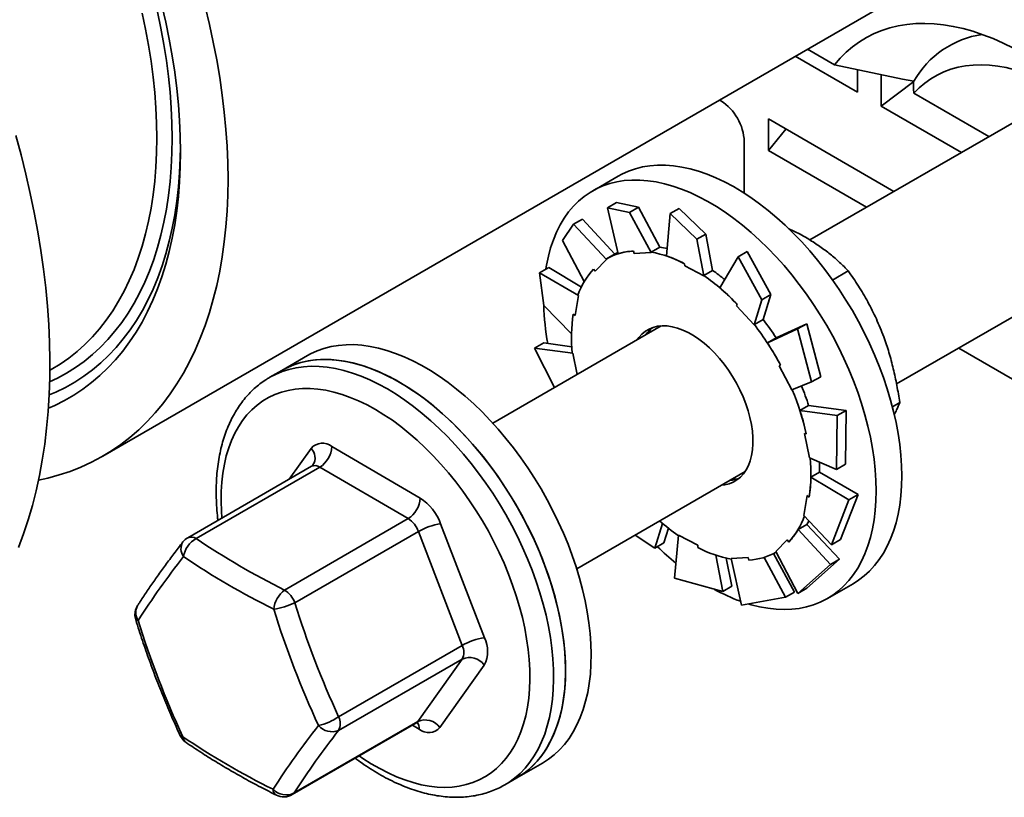
# Model space of a CAD drawing. Units: inches. Extents: x 0.2 to 8.4, y 0.1 to 10.9.
# Drawn here: x 6.6 to 7, y 7.5 to 7.9 of the extents above; entities that cross this region are included whole.
import ezdxf

# ---------------------------------------------------------------- set-up
doc = ezdxf.new("R2010")
doc.units = ezdxf.units.IN
doc.header["$MEASUREMENT"] = 0

msp = doc.modelspace()

# ---------------------------------------------------------------- linework, layer by layer
at = {"color": 7, "linetype": 'Continuous', "lineweight": 35}
for p, q in [((7.333409462755084, 8.010081000722707), (6.953294876344748, 7.790645520803541)), ((6.624364015456099, 7.690132333328423), (7.132596983985323, 7.983528980937101)), ((6.993609908118535, 7.72371033998139), (7.372468800528454, 7.942420923183974)), ((6.952160851034876, 7.879365430739536), (6.964693847501533, 7.872130285883725)), ((6.975410615809249, 7.859296855771222), (6.946403959950235, 7.876042041767325)), ((6.996406531450262, 7.865437839309509), (6.964693847501533, 7.872130285883725)), ((6.975410615809249, 7.859296855771222), (6.975410615809249, 7.869868697114702)), ((6.986459158321547, 7.852918667942417), (6.986459158321547, 7.867650870029944)), ((6.986459158321547, 7.852918667942417), (7.001650872677489, 7.864271117202319)), ((6.996406531450262, 7.865437839309509), (7.001650872677489, 7.864475514058944)), ((7.001317393776001, 7.86434532520745), (7.001598753027994, 7.864373995234431)), ((7.001317393776001, 7.86434532520745), (7.00155302437146, 7.86426316890362)), ((7.00155302437146, 7.86426316890362), (7.001598753027994, 7.864373995234431)), ((7.001650872677489, 7.864475514058944), (7.001598753027994, 7.864373995234431)), ((6.911881488261359, 7.855318800850948), (6.911193931497295, 7.855715718922203)), ((7.001699181065462, 7.85885299216798), (7.03657282679861, 7.838720865010608)), ((7.023812995453987, 7.831354756766615), (6.986459158321547, 7.852918667942417)), ((6.933978573285956, 7.846913470510382), (6.992371468502767, 7.813203969628618)), ((6.933978573285956, 7.846913470510382), (6.933978573285956, 7.832181268422854)), ((6.933978573285956, 7.832181268422854), (6.942067470292119, 7.842243798686313)), ((6.922778883141949, 7.812437687711131), (6.922778883141949, 7.836443974272764)), ((6.979611637158144, 7.805837861384624), (6.933978573285956, 7.832181268422854)), ((6.864047809764116, 7.820311952442585), (6.852115294402859, 7.813423457950259)), ((6.863384261354952, 7.808066586520932), (6.859151012808282, 7.805622784152736)), ((6.859151012808282, 7.805622784152736), (6.869395243022836, 7.803498076146157)), ((6.859151012808282, 7.805622784152736), (6.864150402701837, 7.784246584530827)), ((6.873628491569503, 7.805941878514354), (6.863384261354952, 7.808066586520932)), ((6.869395243022836, 7.803498076146157), (6.873628491569503, 7.805941878514354)), ((6.873628491569503, 7.805941878514354), (6.883446145689967, 7.787347203624219)), ((6.892532841333519, 7.805359049842412), (6.888299592786851, 7.802915247474216)), ((6.904876091422945, 7.793408564842725), (6.892532841333519, 7.805359049842412)), ((6.843310709892826, 7.797939968101187), (6.847543958439494, 7.800383770469383)), ((6.847543958439494, 7.800383770469383), (6.862529475768979, 7.78407369368206)), ((6.869395243022836, 7.803498076146157), (6.879506493915283, 7.784761089206451)), ((6.888299592786851, 7.802915247474216), (6.886663057830615, 7.783213614156042)), ((6.888299592786851, 7.802915247474216), (6.900642842876277, 7.79096476247453)), ((6.838194285750884, 7.790395138086764), (6.843310709892826, 7.797939968101187)), ((6.843310709892826, 7.797939968101187), (6.85865697479255, 7.7815161328437)), ((6.900642842876277, 7.79096476247453), (6.904876091422945, 7.793408564842725)), ((6.900642842876277, 7.79096476247453), (6.904032895183236, 7.773923845356246)), ((6.904876091422945, 7.793408564842725), (6.908057820693618, 7.776488426316845)), ((6.838194285750884, 7.790395138086764), (6.848352516275161, 7.771321184579712)), ((6.879411290158066, 7.785017931105613), (6.883446145689967, 7.787347203624219)), ((6.853406456469691, 7.776113359695275), (6.85865697479255, 7.7815161328437)), ((6.85865697479255, 7.7815161328437), (6.858495346191654, 7.781743612846043)), ((6.862764892467109, 7.784209605250654), (6.858699028304044, 7.781862431830308)), ((6.871184669198108, 7.785492852666182), (6.871607045126437, 7.784353425481065)), ((6.871607045126437, 7.784353425481065), (6.879506493915283, 7.784761089206451)), ((6.879506493915283, 7.784761089206451), (6.879411290158066, 7.785017931105613)), ((6.919866742288358, 7.782808846181698), (6.91144126162855, 7.768408454252267)), ((6.924099990835027, 7.785252648549894), (6.919866742288358, 7.782808846181698)), ((6.919866742288358, 7.782808846181698), (6.930864591133365, 7.76282232776112)), ((6.935097839680034, 7.765266130129316), (6.924099990835027, 7.785252648549894)), ((6.827555654786118, 7.775391244062841), (6.831788903332787, 7.777835046431036)), ((6.831788903332787, 7.777835046431036), (6.847001099978543, 7.768774226030589)), ((6.852689368910567, 7.777122597320401), (6.853406456469691, 7.776113359695275)), ((6.895005079641165, 7.779635960748625), (6.895049129527743, 7.778591990047914)), ((6.895049129527743, 7.778591990047914), (6.904032895183236, 7.773923845356246)), ((6.827555654786118, 7.775391244062841), (6.845613852638223, 7.764831625561976)), ((6.829580108755284, 7.760248383205024), (6.827555654786118, 7.775391244062841)), ((6.904022965161717, 7.774159153798237), (6.908057820693618, 7.776488426316845)), ((6.904032895183236, 7.773923845356246), (6.904022965161717, 7.774159153798237)), ((6.963872967883288, 7.772044968380036), (6.971173063389021, 7.776259223812547)), ((6.844052168784136, 7.755503862752988), (6.845613852638223, 7.764831625561976)), ((6.845613852638223, 7.764831625561976), (6.845417793048879, 7.764984717685787)), ((6.930864591133365, 7.76282232776112), (6.935097839680034, 7.765266130129316)), ((6.935097839680034, 7.765266130129316), (6.931490623247134, 7.753647277901403)), ((6.829580108755284, 7.760248383205024), (6.842395436734526, 7.746977100077242)), ((6.91943272515987, 7.760711903331519), (6.919089711622838, 7.759970180310695)), ((6.919089711622838, 7.759970180310695), (6.927378453552917, 7.751150801080296)), ((6.930864591133365, 7.76282232776112), (6.927378453552917, 7.751150801080296)), ((6.843182449275464, 7.756183003246124), (6.844052168784136, 7.755503862752988)), ((6.88412084268726, 7.750712201177682), (6.805771158023744, 7.705481890975657)), ((6.927378453552917, 7.751150801080296), (6.927455767715233, 7.751318005382796)), ((6.927455767715233, 7.751318005382796), (6.931490623247134, 7.753647277901403)), ((6.951833452002957, 7.751729660488263), (6.937610549955276, 7.74509558282572)), ((6.951833452002957, 7.751729660488263), (6.94760020345629, 7.749285858120066)), ((6.958307929740495, 7.727088564973582), (6.951833452002957, 7.751729660488263)), ((6.94760020345629, 7.749285858120066), (6.933577405602017, 7.742763441317999)), ((6.937612364841715, 7.745092773705842), (6.933577405602017, 7.742763441317999)), ((6.94760020345629, 7.749285858120066), (6.954074681193827, 7.724644762605385)), ((6.825250515665637, 7.7403179702509), (6.829483764212306, 7.742761772619096)), ((6.83453814516497, 7.722088717078305), (6.825250515665637, 7.7403179702509)), ((6.825250515665637, 7.7403179702509), (6.842960462736985, 7.738012185693115)), ((6.829483764212306, 7.742761772619096), (6.842537983100859, 7.740974027091305)), ((7.022532959289202, 7.740407269918715), (7.210192168502114, 7.63207391438041)), ((6.719532862036121, 7.736885248906529), (6.707600346674863, 7.729996754414203)), ((6.842960462736985, 7.738012185693115), (6.842768836655942, 7.738060549918234)), ((6.845064045754905, 7.728165197003834), (6.842960462736985, 7.738012185693115)), ((6.939629377776479, 7.732468874359983), (6.938967203495618, 7.732176318438091)), ((6.938967203495618, 7.732176318438091), (6.944919253208122, 7.720952474602765)), ((6.7019566461684, 7.726738423580167), (6.702076143476956, 7.726807699788987)), ((6.707600346674863, 7.729996754414203), (6.702076143476956, 7.726807699788987)), ((6.954074681193827, 7.724644762605385), (6.958307929740495, 7.727088564973582)), ((6.954074681193827, 7.724644762605385), (6.944919253208122, 7.720952474602765)), ((6.952722124111446, 7.713687208822563), (6.948687164871748, 7.711357876434719)), ((6.970240341393955, 7.711429728620661), (6.95271424231891, 7.713711648591899)), ((6.991677313330149, 7.713148696603983), (6.995085255232009, 7.715116059587428)), ((6.966007092847287, 7.708985926252465), (6.948687164871748, 7.711357876434719)), ((6.966007092847287, 7.708985926252465), (6.965676057560755, 7.683993615768508)), ((6.970240341393955, 7.711429728620661), (6.966007092847287, 7.708985926252465)), ((6.969909306107422, 7.686437418136705), (6.970240341393955, 7.711429728620661)), ((6.951594820363137, 7.700500735958186), (6.950744675701059, 7.700715277376842)), ((6.950744675701059, 7.700715277376842), (6.953181186672799, 7.689309969789938)), ((6.73090271074729, 7.694577754723022), (6.771982276397116, 7.670651803196611)), ((6.721423273678268, 7.685424728095411), (6.663926737910363, 7.652232684509112)), ((6.965676057560755, 7.683993615768508), (6.953181186672799, 7.689309969789938)), ((6.965676057560755, 7.683993615768508), (6.969909306107422, 7.686437418136705)), ((6.725353799166857, 7.685023683278393), (6.667857263398953, 7.651831639692096)), ((6.766433390743634, 7.661097716784674), (6.725353799166857, 7.685023683278393)), ((6.844830495797114, 7.637821813436926), (6.92318018046063, 7.683052123638951)), ((6.957812828719848, 7.682741352719554), (6.95377786948015, 7.68041202033171)), ((6.975674837347863, 7.672334796410316), (6.957813399112729, 7.682779505312602)), ((6.971441588801194, 7.66989099404212), (6.95377786948015, 7.68041202033171)), ((6.952089454698698, 7.671818307697374), (6.950527822698509, 7.662490514953769)), ((6.95295920013432, 7.671139152236929), (6.952089454698698, 7.671818307697374)), ((6.967604192913891, 7.651364129357455), (6.975674837347863, 7.672334796410316)), ((6.975674837347863, 7.672334796410316), (6.971441588801194, 7.66989099404212)), ((6.971441588801194, 7.66989099404212), (6.963370944367222, 7.64892032698926)), ((6.963370944367222, 7.64892032698926), (6.950527822698509, 7.662490514953769)), ((6.708936854975729, 7.627905673198375), (6.766433390743634, 7.661097716784674)), ((6.781525908592192, 7.658714030103117), (6.801907290721376, 7.60576068996991)), ((6.881154981195068, 7.64733053106788), (6.88475136016323, 7.658914276852166)), ((6.951876179615129, 7.658384426718338), (6.94784122037543, 7.656055094330494)), ((6.967060660352262, 7.642188041528575), (6.951895728534775, 7.658418029843009)), ((6.771205193877697, 7.655128845206452), (6.713708658109792, 7.621936801620155)), ((6.791586550079932, 7.602175520040554), (6.771205193877697, 7.655128845206452)), ((6.881154981195068, 7.64733053106788), (6.871975493000568, 7.653492316358007)), ((6.885388229741737, 7.649774333436075), (6.887448411046809, 7.656671518233159)), ((6.890283730350115, 7.633346838514622), (6.8921087282996, 7.653398325094118)), ((6.901092493955093, 7.648730180402449), (6.8921087282996, 7.653398325094118)), ((6.962827411805594, 7.63974423916038), (6.94784122037543, 7.656055094330494)), ((6.885388229741737, 7.649774333436075), (6.881154981195068, 7.64733053106788)), ((6.901136543841671, 7.647686209701738), (6.901092493955093, 7.648730180402449)), ((6.942735167013143, 7.651208810755088), (6.937484648690285, 7.645806037606662)), ((6.963370944367222, 7.64892032698926), (6.967604192913891, 7.651364129357455)), ((6.912722130696576, 7.627224122290491), (6.90954613128166, 7.64411414890066)), ((6.946103959221814, 7.626960387980166), (6.936422732707688, 7.644900697293974)), ((6.937442595178791, 7.645459753589797), (6.93761371304307, 7.645558537830164)), ((6.947615863333565, 7.626371617918223), (6.937484648690285, 7.645806037606662)), ((6.916955379243245, 7.629667924658686), (6.914348943046887, 7.642770150809489)), ((6.924534578356398, 7.64296875993904), (6.916635155494501, 7.642561051306862)), ((6.921531356130505, 7.620813487421072), (6.916635155494501, 7.642561051306862)), ((6.924956980211675, 7.641829302816872), (6.924534578356398, 7.64296875993904)), ((6.941870710675144, 7.62451658561197), (6.932056790035356, 7.643104217413677)), ((6.962827411805594, 7.63974423916038), (6.947615863333565, 7.626371617918223)), ((6.951849111880234, 7.628815420286418), (6.967060660352262, 7.642188041528575)), ((6.967060660352262, 7.642188041528575), (6.962827411805594, 7.63974423916038)), ((6.912722130696576, 7.627224122290491), (6.890283730350115, 7.633346838514622)), ((6.961481388314396, 7.623975288740119), (6.973413903675653, 7.630863783232443)), ((6.916955379243245, 7.629667924658686), (6.912722130696576, 7.627224122290491)), ((6.946103959221814, 7.626960387980166), (6.941870710675144, 7.62451658561197)), ((6.947615863333565, 7.626371617918223), (6.951849111880234, 7.628815420286418)), ((6.941870710675144, 7.62451658561197), (6.921531356130505, 7.620813487421072)), ((6.734090014312027, 7.568983476454257), (6.791586550079932, 7.602175520040554)), ((6.791561971332154, 7.595810548123069), (6.734065435564249, 7.562618504536772)), ((6.770863787811511, 7.566783159516274), (6.791561971332154, 7.595810548123069)), ((6.801858081371921, 7.593030776069559), (6.781159897851278, 7.564003387462763)), ((6.713367252043606, 7.533591115929976), (6.770863787811511, 7.566783159516274)), ((6.712501369723406, 7.532794000710747), (6.76999790549131, 7.565986044297044)), ((6.8169664405864, 7.540548585204061), (6.828898955947657, 7.547437079696388)), ((6.811442237388491, 7.537359530578845), (6.8169664405864, 7.540548585204061))]:
    msp.add_line(p, q, dxfattribs=at)
at = {"color": 8, "linetype": 'Continuous', "lineweight": 35}
for p, q in [((6.711097658770386, 7.679463881972957), (6.721309895129708, 7.693785613918597)), ((6.771567082233698, 7.563211246658339), (6.768393312536407, 7.565059741924302))]:
    msp.add_line(p, q, dxfattribs=at)
at = {"color": 7, "linetype": 'Continuous', "lineweight": 35, "flags": 128}
for points in [[(6.649478595492088, 7.838035757242661), (6.649371776461659, 7.844967111987211), (6.649051500859017, 7.852012845470468), (6.648518144624923, 7.859163893548958), (6.64777242075048, 7.866411027443668), (6.64681527556933, 7.873744898639547), (6.645647940611559, 7.881156053860108), (6.644271932603688, 7.888634950037176), (6.642689027541735, 7.896171954308452)], [(6.66052713152265, 7.831657573155684), (6.660419443939424, 7.838843944857772), (6.660096510824496, 7.846145907679802), (6.659558734045576, 7.853554547178152), (6.658806748812917, 7.86106085911264), (6.657841501460164, 7.868655659635375), (6.656664132773076, 7.876329727492358), (6.655276107624283, 7.88407369924745), (6.653679098302001, 7.891878136635267), (6.651875062290891, 7.899733556507958)], [(6.682624216547246, 7.818901197498074), (6.682516619708344, 7.826516639437401), (6.682193945862907, 7.834248069210644), (6.68165654502475, 7.842087126249768), (6.680904987586751, 7.850025337734349), (6.679940103211285, 7.858054081170873), (6.678762928976317, 7.866164689176058), (6.677374735302354, 7.874348389600332), (6.675777025952446, 7.882596320497558), (6.673971538032185, 7.890899575034272), (6.671960216062755, 7.89924912663854)], [(7.047987493482224, 7.879778191945449), (7.043234497919106, 7.882145488990552), (7.038501342953811, 7.884251172944558), (7.033797897841572, 7.886090848775243), (7.02913396864068, 7.887660681874171), (7.02451928119793, 7.888957392909239), (7.019963456031884, 7.889978287294014), (7.015475990508095, 7.890721235538259), (7.011066244255203, 7.891184696636798), (7.006743408376673, 7.891367690933961), (7.002516498969067, 7.891269833804904), (6.998394331195091, 7.890891335653166), (6.994385493356644, 7.890233001908244), (6.990498350135692, 7.88929617127571), (6.986740997222099, 7.888082831748452), (6.983121283999719, 7.886595487752344), (6.979646742247271, 7.884837261185313), (6.976324625028777, 7.882811794117667), (6.973161854839657, 7.880523323635938), (6.970165030088463, 7.877976618222085), (6.967340399169936, 7.875176992720813), (6.964693847501533, 7.872130285883725)], [(7.072144075178392, 7.859255702071667), (7.069323236886395, 7.860940169099547), (7.065140522394239, 7.863231552893533), (7.060968695600282, 7.865270458976979), (7.05681861584513, 7.86705159141922), (7.052701084133746, 7.868570301725459), (7.048626821259596, 7.869822646374657), (7.044606429724443, 7.870805363893542), (7.040650377533996, 7.871515899180922), (7.036768957687065, 7.87195239695462), (7.032972276832506, 7.87211372326941), (7.029270216378809, 7.871999458028504), (7.025672414669315, 7.871609905273572), (7.022188234573527, 7.870946066984657), (7.018826744041907, 7.870009684245131), (7.015596696660653, 7.868803188588223), (7.012506499243026, 7.867329705736402), (7.009564192384121, 7.865593096766347), (7.006777440738279, 7.863597858933495), (7.004153490887781, 7.861349209872891), (7.001699181065462, 7.85885299216798)], [(6.585159201571143, 7.647680124490889), (6.587517529827772, 7.653981379623478), (6.589673407502094, 7.660478629560628), (6.591624799328602, 7.667165908669197), (6.593369942274756, 7.674037041765199), (6.59490722886971, 7.681085703981822), (6.59623523313126, 7.688305405802127), (6.597352736492798, 7.695689485576604), (6.598258701876359, 7.703231146945093), (6.59895229961957, 7.710923443869478), (6.599432881548703, 7.718759280631252), (6.599700006905622, 7.726731456743182), (6.599753442347786, 7.73483262204007), (6.599593136021295, 7.743055291646074), (6.599219243487846, 7.751391905856108), (6.598632075870826, 7.759834785221742), (6.59783220356312, 7.768376160500422), (6.596820378446248, 7.777008127738951), (6.595597482036483, 7.785722782996293), (6.594164681046537, 7.794512072660754), (6.592523271823864, 7.803367898223577), (6.590674784058465, 7.812282116288675), (6.588620903002033, 7.821246493656106), (6.586363547248803, 7.830252767208341), (6.583904777991233, 7.839292651386617)], [(6.599747997688469, 7.730060520920975), (6.600410820143058, 7.730432206959649), (6.604561063562077, 7.732959687180633), (6.608555576761127, 7.735745930975671), (6.61238922620428, 7.738787333897688), (6.616057072807727, 7.742079980895716), (6.619554371939776, 7.745619627602707), (6.622876638238227, 7.749401707826492), (6.626019567829524, 7.753421363481959), (6.628979129073076, 7.757673384720606), (6.631751484780413, 7.762152322196309), (6.634333082959501, 7.766852382285638), (6.636720579033904, 7.771767509414141), (6.638910913623625, 7.7768913710939), (6.640901247727731, 7.782217357917449), (6.642689027541735, 7.787738613503346), (6.644271932603688, 7.793448034491294), (6.645647940611559, 7.799338225639012), (6.64681527556933, 7.805401619575296), (6.64777242075048, 7.811630394467655), (6.648518144624923, 7.818016518933973), (6.649051500859017, 7.824551767012252), (6.649371776461659, 7.831227718155737), (6.649478595492088, 7.838035757242661)], [(6.59906088168254, 7.712413795298414), (6.602037139881334, 7.713721101452069), (6.60654985501271, 7.715975410409394), (6.610912945720638, 7.71849499909388), (6.615121122907495, 7.721276786984832), (6.619169240073878, 7.724317390437651), (6.623052371099452, 7.72761310772141), (6.626765784316, 7.731159915273971), (6.630304955470899, 7.734953497642691), (6.633665580690592, 7.738989236258332), (6.636843550553643, 7.743262205690191), (6.63983500194463, 7.747767203590452), (6.642636279163724, 7.752498750690534), (6.645243985780589, 7.757451075836218), (6.647654932780483, 7.762618138437388), (6.649866190418154, 7.767993643442648), (6.651875062290891, 7.773571056306623), (6.653679098302001, 7.779343565566825), (6.655276107624283, 7.785304150208707), (6.656664132773076, 7.791445527269128), (6.657841501460164, 7.797760249144553), (6.658806748812917, 7.804240598795552), (6.659558734045576, 7.810878672091332), (6.660096510824496, 7.817666407737049), (6.660419443939424, 7.824595519920933), (6.66052713152265, 7.831657573155684)], [(6.996070686714663, 7.680940549296485), (6.995962882460168, 7.685716096440219), (6.995639832673968, 7.690602773720792), (6.995102470726234, 7.695586928821128), (6.994352196672217, 7.700654744800774), (6.99339113652175, 7.705792045513591), (6.992222038531436, 7.710984505174408), (6.990848065789073, 7.716217678279042), (6.989273107337029, 7.72147696969401), (6.987501570756656, 7.726747694516034), (6.985538330314394, 7.732015197825111), (6.983388830669559, 7.737264824754757), (6.981059190582147, 7.742481860622774), (6.978555788081644, 7.747651830287166), (6.975885675298214, 7.752760288608669), (6.973056215485412, 7.757793029993089), (6.970075394143571, 7.762735998602037), (6.966951456042514, 7.767575423046547), (6.963693112637151, 7.772297831376286), (6.960309438359678, 7.776890051069818), (6.956809870619581, 7.78133926891357), (6.95320418387668, 7.785633135787601), (6.949502411860292, 7.789759601991136), (6.945714873496172, 7.793707231609579), (6.941852121052616, 7.797464992933262), (6.937924940140465, 7.801022438094351), (6.933944246005303, 7.804369613238658), (6.929921161308306, 7.80749719326062), (6.925866886491505, 7.810396496760877), (6.921792725704717, 7.813059441139479), (6.917710009024715, 7.815478557558325), (6.913630144309118, 7.817647170582943), (6.909564513488595, 7.819559158656874), (6.905524420712969, 7.821209253491654), (6.901521144205112, 7.822592830495291), (6.89756583255315, 7.823706028520468), (6.893669504710468, 7.824545749864543), (6.88984302406875, 7.825109675236859), (6.886097072531039, 7.825396188907601), (6.882442046803938, 7.82540455833497), (6.878888188032354, 7.825134709631215), (6.87544537438391, 7.824587377240589), (6.87212322475673, 7.82376413388857), (6.868930969144706, 7.822667255842013), (6.865877500491395, 7.821299782792988), (6.864047809764116, 7.820311952442585)], [(6.594482986201045, 7.679024015041544), (6.598785343030627, 7.679966049137363), (6.604058819666943, 7.68139217704728), (6.609202117091661, 7.683091326801163), (6.614209661010717, 7.68506166408257), (6.619076045655219, 7.687301051453595), (6.623795994891015, 7.68980706987023), (6.628364414072602, 7.692576999975044), (6.632776338189223, 7.695607858581074), (6.637027009645709, 7.69889635751232), (6.641111839372065, 7.702438929797156), (6.645026380896515, 7.706231757734159), (6.648766408126349, 7.710270731732614), (6.652327889420977, 7.714551476507135), (6.655706948701503, 7.719069369786189), (6.658899943231576, 7.723819508637477), (6.661903411763486, 7.728796765599601), (6.66471411342859, 7.733995751261356), (6.667328988846891, 7.73941084419757), (6.669745224944409, 7.745036176005434), (6.671960216062755, 7.750865653755481), (6.673971538032185, 7.75689298992862), (6.675777025952446, 7.763111657514221), (6.677374735302354, 7.769514912461075), (6.678762928976317, 7.7760958385854), (6.679940103211285, 7.782847310148924), (6.680904987586751, 7.78976203676811), (6.68165654502475, 7.796832503535183), (6.682193945862907, 7.804051090773641), (6.682516619708344, 7.811409969254921), (6.682624216547246, 7.818901197498074)], [(6.984138171353406, 7.674052054804161), (6.98403036709891, 7.678827601947892), (6.98370731731271, 7.683714279228468), (6.983169955364977, 7.688698434328803), (6.98241968131096, 7.693766250308448), (6.981458621160493, 7.698903551021266), (6.980289523170178, 7.704096010682082), (6.978915550427816, 7.709329183786716), (6.977340591975771, 7.714588475201685), (6.975569055395399, 7.719859200023708), (6.973605814953136, 7.725126703332785), (6.971456315308301, 7.73037633026243), (6.969126675220889, 7.735593366130447), (6.966623272720386, 7.740763335794839), (6.963953159936956, 7.745871794116344), (6.961123700124155, 7.750904535500764), (6.958142878782313, 7.755847504109711), (6.955018940681256, 7.760686928554222), (6.951760597275894, 7.76540933688396), (6.94837692299842, 7.770001556577491), (6.944877355258323, 7.774450774421244), (6.941271668515422, 7.778744641295276), (6.937569896499035, 7.782871107498811), (6.933782358134915, 7.786818737117253), (6.929919605691358, 7.790576498440935), (6.925992424779207, 7.794133943602024), (6.922011730644045, 7.797481118746332), (6.917988645947049, 7.800608698768293), (6.913934371130247, 7.803508002268551), (6.909860210343459, 7.806170946647152), (6.905777493663457, 7.808590063065999), (6.90169762894786, 7.810758676090618), (6.897631998127338, 7.812670664164548), (6.893591905351712, 7.814320758999328), (6.889588628843853, 7.815704336002966), (6.885633317191893, 7.816817534028142), (6.881736989349211, 7.817657255372216), (6.877910508707492, 7.818221180744533), (6.874164557169782, 7.818507694415275), (6.87050953144268, 7.818516063842646), (6.866955672671098, 7.818246215138889), (6.863512859022652, 7.817698882748264), (6.860190709395472, 7.816875639396244), (6.85699845378345, 7.815778761349687), (6.853944985130138, 7.814411288300661), (6.851038833401799, 7.812777068273241), (6.848288087806565, 7.810880652828017), (6.84570042272138, 7.808727297064525), (6.843283071765049, 7.80632300452804), (6.841042724090451, 7.803674497260365), (6.838985654019276, 7.800789155933018), (6.837117591407281, 7.797675004865341), (6.835443747571244, 7.7943407419664), (6.833968763435057, 7.790795663881419), (6.832696787310584, 7.787049621089854), (6.831631345262905, 7.783113077772192), (6.830775392964222, 7.778997007026621), (6.83047754417258, 7.777208139824404)], [(6.86400225611449, 7.784880365795825), (6.863646434664586, 7.784696219551712), (6.862764892467109, 7.784209605250654)], [(6.926761288455752, 7.698752963778327), (6.926527219958977, 7.701769329848706), (6.926076609583042, 7.704876167690391), (6.925412827831335, 7.708049885306329), (6.924540982312834, 7.711266307042528), (6.923467684399568, 7.714500943021521), (6.922201101080514, 7.717729183753868), (6.9207508512538, 7.720926479765343), (6.919128005726706, 7.724068476324594), (6.917344905727022, 7.727131252941994), (6.915415111049141, 7.730091532941168), (6.913353322273224, 7.732926758300394), (6.911175225203495, 7.73561534412362), (6.90889738716045, 7.738136873237389), (6.90653715327306, 7.740472111150838), (6.904112490917074, 7.742603305435947), (6.901641834153327, 7.744514245591905), (6.899144005946887, 7.746190352856267), (6.89663803667842, 7.747618889764312), (6.894142930801639, 7.748789005036372), (6.891677744624158, 7.749691778494354), (6.889261197403251, 7.750320325813448), (6.886911723199751, 7.750669858405952), (6.884647159754663, 7.750737758240795), (6.88248474848916, 7.750523473055345), (6.88044097894289, 7.750028636098735), (6.878531355431435, 7.7492570361705), (6.876770474827157, 7.748214497869929), (6.87517166358191, 7.746909031259429), (6.873747159215686, 7.745350487577491), (6.872961468949154, 7.744270017637505)], [(6.879113726562864, 7.749137521326523), (6.879112041311171, 7.749134197885676), (6.878317613662781, 7.747362065168647)], [(6.85051539422575, 7.612713619937517), (6.849741837771411, 7.617789756909028), (6.848757806344011, 7.622933806819999), (6.847565996346257, 7.628131458850135), (6.846169726427639, 7.633368222600624), (6.844572937484425, 7.638629487973107), (6.842780037097967, 7.643900600003791), (6.840796003242501, 7.649166873842916), (6.838626436139036, 7.654413594759632), (6.836277350839773, 7.659626182789683), (6.833755280935894, 7.664790087956963), (6.831067278557563, 7.669890910031435), (6.828220810666129, 7.674914458398375), (6.825223810908029, 7.679846707154013), (6.822084627760883, 7.684673944798083), (6.818812076387395, 7.6893826694505), (6.815415179365863, 7.693959798403411), (6.81190347781357, 7.698392518452978), (6.80828672026339, 7.702668555325536), (6.804575018225484, 7.706775904236832), (6.800778690625608, 7.710703189151239), (6.796908341585956, 7.71443940830344), (6.79297473079042, 7.71797421861136), (6.788988825338483, 7.721297696165161), (6.78496174789132, 7.724400605677733), (6.78090472481791, 7.727274310661373), (6.776829086195021, 7.72991077342779), (6.772746136172478, 7.732302689803615), (6.768667282607897, 7.734443324475402), (6.764603881505, 7.736326810369876), (6.760567288867507, 7.737947789384986), (6.75656875699134, 7.73930180159347), (6.75261938261073, 7.740385075661596), (6.748730210606008, 7.741194588737864), (6.744912078441911, 7.741728066438411), (6.741175590240634, 7.741984027753803), (6.737531220489626, 7.741961785058762), (6.733989106626002, 7.741661354274258), (6.730559074963478, 7.7410836195371), (6.727250744400187, 7.740230183512248), (6.724073319003068, 7.73910336737335), (6.721035639861777, 7.737706390444514), (6.719532862036121, 7.736885248906529)], [(6.707600346674863, 7.729996754414203), (6.710179922551919, 7.731351638352638), (6.713268885198595, 7.73265176586313), (6.716494482867203, 7.733680504772907), (6.719847692979444, 7.734434950105413), (6.723319181833631, 7.734913005220965), (6.726899252750789, 7.735113351872401), (6.730577975709396, 7.735035435247504), (6.734345031783701, 7.734679463954404), (6.738189998340151, 7.734046395078598), (6.742102089767909, 7.733138053916559), (6.746070442675283, 7.731956939395843), (6.750083960328048, 7.730506343818442), (6.754131520065025, 7.72879032294075), (6.758201765882494, 7.726813636075137), (6.762283393630631, 7.724581820965426)], [(6.838582878864492, 7.605825125445191), (6.837809322410155, 7.610901262416703), (6.836825290982754, 7.616045312327674), (6.835633480985, 7.621242964357808), (6.834237211066381, 7.626479728108299), (6.832640422123167, 7.631740993480782), (6.830847521736709, 7.637012105511465), (6.828863487881243, 7.64227837935059), (6.826693920777778, 7.647525100267305), (6.824344835478515, 7.652737688297357), (6.821822765574637, 7.657901593464636), (6.819134763196305, 7.663002415539109), (6.816288295304871, 7.668025963906048), (6.813291295546771, 7.672958212661687), (6.810152112399625, 7.677785450305758), (6.806879561026137, 7.682494174958174), (6.803482664004606, 7.687071303911085), (6.799970962452313, 7.691504023960652), (6.796354204902133, 7.69578006083321), (6.792642502864228, 7.699887409744505), (6.788846175264351, 7.703814694658914), (6.7849758262247, 7.707550913811114), (6.781042215429163, 7.711085724119034), (6.777056309977225, 7.714409201672835), (6.773029232530063, 7.717512111185408), (6.768972209456653, 7.720385816169047), (6.764896570833764, 7.723022278935464), (6.760813620811221, 7.725414195311289), (6.75673476724664, 7.727554829983076), (6.752671366143742, 7.72943831587755), (6.748634773506248, 7.731059294892661), (6.744636241630083, 7.732413307101144), (6.740686867249474, 7.73349658116927), (6.736797695244751, 7.734306094245539), (6.732979563080653, 7.734839571946086), (6.729243074879376, 7.735095533261477), (6.72559870512837, 7.735073290566437), (6.722056591264744, 7.734772859781932), (6.718626559602221, 7.734195125044774), (6.715318229038929, 7.733341689019921), (6.712140803641812, 7.732214872881024), (6.70910312450052, 7.730817895952188), (6.707600346674863, 7.729996754414203)], [(6.762283393630631, 7.724581820965426), (6.766365047305718, 7.722101074019213), (6.770435293123187, 7.719378355093641), (6.774482826933214, 7.716421177938464), (6.778496370512929, 7.713237849702197), (6.782464723420303, 7.709837201481619), (6.78637681484806, 7.706228738024063), (6.79022175547756, 7.702422517974339), (6.793988837478816, 7.698429123935263), (6.797667534510475, 7.694259692407125), (6.80124765728153, 7.689925853923333), (6.804719120208767, 7.685439718058762), (6.808072304394059, 7.680813753705889), (6.811297927989616, 7.676060804032366), (6.814386916563242, 7.671194221196529), (6.817330662367822, 7.666227507097932), (6.820120972487433, 7.661174522948854), (6.822750120691232, 7.656049324612012), (6.825210691871767, 7.650866237434673), (6.827495893168366, 7.645639691610686), (6.829599346551541, 7.640384237130757), (6.831515140676888, 7.635114558757062), (6.833238038300687, 7.629845281436062), (6.834763113302599, 7.62459116487109), (6.836086217370764, 7.619366789201557), (6.837203565170606, 7.614186794479906), (6.83811214917603, 7.609065521436721), (6.838809376692119, 7.604017310841511), (6.839293277270741, 7.599056234066821), (6.839562554564438, 7.594196078123346), (6.839616482618635, 7.589450390559438), (6.839454802163841, 7.584832464481621), (6.839078083592936, 7.580355084103044), (6.838487312129987, 7.57603077919017), (6.837684147099739, 7.571871600540971), (6.836670818219819, 7.567889119975194), (6.83545012560073, 7.564094475243599), (6.834025543453659, 7.560498205370516), (6.832401012674872, 7.557110325483096), (6.83058104455352, 7.553940311851306), (6.828570720771631, 7.550996982129986), (6.82637564155022, 7.54828854026321), (6.824001873795382, 7.545822576479428), (6.821456158513894, 7.543605872704273), (6.81874549598202, 7.541644686946738), (6.8169664405864, 7.540548585204061)], [(6.912020780795575, 7.676609970035823), (6.913656874993675, 7.676798697395018), (6.915700670466894, 7.677293519384318), (6.9176102680514, 7.678065134279862), (6.919371174582627, 7.679107657613125), (6.920969959900924, 7.680413154160676), (6.922394490194098, 7.681971667905564), (6.923633876143511, 7.683771371729867), (6.924678732193578, 7.685798552469282), (6.925521072843966, 7.688037790540292), (6.926154520065188, 7.690472019838601), (6.926574199590806, 7.693082752275528), (6.926776974259977, 7.695850077799908), (6.926761288455752, 7.698752963778327)], [(6.957812828719848, 7.682741352719554), (6.957811999057475, 7.685045525262568), (6.957740596239562, 7.68737005003254)], [(6.973413903675653, 7.630863783232443), (6.975885675298214, 7.632425913132606), (6.978555788081644, 7.634451524854597), (6.981059190582147, 7.6367311275151), (6.983388830669559, 7.639258418191026), (6.985538330314394, 7.642026285656481), (6.987501570756656, 7.645027079799181), (6.989273107337029, 7.648252432022488), (6.990848065789073, 7.651693315114636), (6.992222038531436, 7.655340133057457), (6.99339113652175, 7.659182780910211), (6.994352196672217, 7.663210465192146), (6.995102470726234, 7.667412033187631), (6.995639832673968, 7.671775763389229), (6.995962882460168, 7.676289455325873), (6.996070686714663, 7.680940549296485)], [(6.91737695143615, 7.679702002599657), (6.918127044001523, 7.679603796627258), (6.919312553750637, 7.679503550717278)], [(6.925022160561797, 7.621384602246294), (6.925992424779207, 7.621103816020946), (6.929919605691358, 7.620127019644849), (6.933782358134915, 7.619424941927546), (6.937569896499035, 7.61899957283267), (6.941271668515422, 7.618852079009941), (6.944877355258323, 7.618982878643877), (6.94837692299842, 7.619391604034303), (6.951760597275894, 7.620077116563664), (6.955018940681256, 7.62103751418919), (6.958142878782313, 7.62227012396046), (6.961123700124155, 7.623771502019402), (6.963953159936956, 7.62553741864028), (6.966623272720386, 7.627563030362272), (6.969126675220889, 7.629842633022773), (6.971456315308301, 7.6323699236987), (6.973605814953136, 7.635137791164154), (6.975569055395399, 7.638138585306857), (6.977340591975771, 7.641363937530163), (6.978915550427816, 7.644804820622311), (6.980289523170178, 7.648451638565131), (6.981458621160493, 7.652294286417884), (6.98241968131096, 7.656321970699819), (6.983169955364977, 7.660523538695306), (6.98370731731271, 7.664887268896901), (6.98403036709891, 7.669400960833547), (6.984138171353406, 7.674052054804161)], [(6.951876179615129, 7.658384426718338), (6.952740998930416, 7.659961121089501), (6.95280457180969, 7.660084881911465)], [(6.828898955947657, 7.547437079696388), (6.831672257988636, 7.549209323248654), (6.834324377469367, 7.551263151245859), (6.836809008858698, 7.553570311439944), (6.839119151880363, 7.556124411094238), (6.841248428504874, 7.558918294073617), (6.843190875533932, 7.561944190522463), (6.844941048308217, 7.565193671965165), (6.846494124415193, 7.5686576662856), (6.847845748127404, 7.572326532561238), (6.848992134110277, 7.576190046103135), (6.849930067422118, 7.580237458334901), (6.850657059075812, 7.584457406988845), (6.851170931207633, 7.588838230431628), (6.851470335616223, 7.593367653348347), (6.85155444263921, 7.598033071138423), (6.851422941153206, 7.602821505006393), (6.851076297843296, 7.607719557076996), (6.85051539422575, 7.612713619937517)], [(6.8169664405864, 7.540548585204061), (6.819739742627378, 7.542320828756328), (6.82239186210811, 7.544374656753533), (6.824876493497441, 7.546681816947618), (6.827186636519105, 7.549235916601912), (6.829315913143616, 7.552029799581292), (6.831258360172675, 7.555055696030137), (6.833008532946961, 7.558305177472839), (6.834561609053936, 7.561769171793274), (6.835913232766146, 7.565438038068912), (6.837059618749019, 7.569301551610809), (6.837997552060862, 7.573348963842575), (6.838724543714556, 7.577568912496518), (6.839238415846375, 7.581949735939302), (6.839537820254965, 7.586479158856021), (6.839621927277952, 7.591144576646098), (6.83949042579195, 7.595933010514067), (6.839143782482039, 7.600831062584671), (6.838582878864492, 7.605825125445191)]]:
    msp.add_lwpolyline(points, dxfattribs=at)
at = {"color": 8, "linetype": 'Continuous', "lineweight": 35, "flags": 128}
for points in [[(6.656620912548871, 7.838035779693625), (6.656514262043612, 7.845035808145195), (6.656194414235632, 7.852150170450578), (6.655661796919588, 7.859369892289612), (6.654917071232687, 7.866685879606097), (6.65396118350857, 7.874088918612659), (6.652795326386899, 7.881569668302229), (6.651420977703772, 7.889118697876046), (6.649839848637835, 7.896726531648019)], [(6.599651380912523, 7.724654353922465), (6.603258765870592, 7.726374809325899), (6.607564311714918, 7.728730526330486), (6.61171836639546, 7.731347103070761), (6.615715679705017, 7.734221249453288), (6.619551208851982, 7.737349357297076), (6.623220131423818, 7.740727466652873), (6.626717832423578, 7.744351325680929), (6.630039891306437, 7.748216375680025), (6.633182120870107, 7.752317743606254), (6.636140567254846, 7.756650257042772), (6.638911509943455, 7.761208459169527), (6.641491448797799, 7.765986601277183), (6.643877129985763, 7.770978680193898), (6.646065558944722, 7.77617839337732), (6.648053961491117, 7.781579191305035), (6.649839848637835, 7.787174262510905), (6.651420977703772, 7.792956563520904), (6.652795326386899, 7.798918818850685), (6.65396118350857, 7.805053498559477), (6.654917071232687, 7.811352878121765), (6.655661796919588, 7.817809023462405), (6.656194414235632, 7.824413798437848), (6.656514262043612, 7.831158872324659), (6.656620912548871, 7.838035779693625)], [(6.599424675669303, 7.718586078294069), (6.602615064540988, 7.719950529075565), (6.607080268538076, 7.722137114204612), (6.611397922267648, 7.724586898461316), (6.615562723668606, 7.727296853717855), (6.619569526241545, 7.730263652466173), (6.623413416829606, 7.733483626658468), (6.627089624874149, 7.736952827577668), (6.630593639086023, 7.740666962226959), (6.633921155591673, 7.744621464431198), (6.637068052006187, 7.748811461152565), (6.640030465214144, 7.753231794952469), (6.642804739515716, 7.757877009016941), (6.645387465517092, 7.762741392069514), (6.647775454203528, 7.767818940944427), (6.649965762866301, 7.773103405498293), (6.651955695102695, 7.778588266155482), (6.653742787852547, 7.784266801270735), (6.655324863252128, 7.790131967376111), (6.656699950853304, 7.796176563840837), (6.657866378367857, 7.802393128091635), (6.658822680923159, 7.808774032907523), (6.659567704769976, 7.815311381641363), (6.660100516538137, 7.821997135454145), (6.660420468053915, 7.828823060926975), (6.660518057090453, 7.833734941813623)], [(6.702076143476956, 7.726807699788987), (6.704655719354012, 7.728162583727422), (6.707744682000688, 7.729462711237914), (6.710970279669295, 7.73049145014769), (6.714323489781537, 7.731245895480197), (6.717794978635723, 7.731723950595748), (6.72137504955288, 7.731924297247184), (6.725053772511489, 7.731846380622287), (6.728820828585794, 7.731490409329188), (6.732665795142244, 7.730857340453382), (6.73657788657, 7.729948999291342), (6.740546239477375, 7.728767884770628), (6.74455975713014, 7.727317289193226), (6.748607316867117, 7.725601268315534), (6.752677562684586, 7.723624581449922), (6.756759190432724, 7.721392766340211)], [(6.679817183545445, 7.661406060817167), (6.679586770748498, 7.664596749875613), (6.679426049590822, 7.669216157645419), (6.67947964059468, 7.673715228799503), (6.679747388198377, 7.678080520494992), (6.680228462739544, 7.682299038918024), (6.680921438235976, 7.68635819438181), (6.68182429238564, 7.690245816296384), (6.682934251004981, 7.693950377700133), (6.684248073225356, 7.697460770740427), (6.685761818150496, 7.700766531197853), (6.687470948564304, 7.703857808556466), (6.6893703568578, 7.706725366006217), (6.691454416883023, 7.709360640326792), (6.693716880245232, 7.711755771817358), (6.696151005937653, 7.713903604308732), (6.698749508487576, 7.715797760007224), (6.701504661664162, 7.717432534716173), (6.704408220697585, 7.71880310740504), (6.707451551913788, 7.719905330645176), (6.710625529026672, 7.720735940176489), (6.713920688699804, 7.721292465103584), (6.717327230546412, 7.721573257835243), (6.720834965275487, 7.721577434200599), (6.724433418399578, 7.721305023156282), (6.728111856161746, 7.720756802121692), (6.731859285535559, 7.719934476615902), (6.735664557932886, 7.718840410812033), (6.739516291423059, 7.717477911955053), (6.743403026294564, 7.715851050739476), (6.747313095420287, 7.71396467626693), (6.75123488352702, 7.711824446009977)], [(6.756759190432724, 7.721392766340211), (6.76084084410781, 7.718912019393999), (6.764911089925279, 7.716189300468425), (6.768958623735307, 7.713232123313248), (6.772972167315022, 7.710048795076981), (6.776940520222396, 7.706648146856404), (6.780852611650152, 7.703039683398846), (6.784697552279653, 7.699233463349123), (6.788464634280908, 7.695240069310047), (6.792143331312567, 7.691070637781911), (6.795723454083621, 7.686736799298117), (6.799194917010859, 7.682250663433546), (6.802548101196151, 7.677624699080673), (6.805773724791708, 7.672871749407149), (6.808862713365333, 7.668005166571314), (6.811806459169914, 7.663038452472716), (6.814596769289525, 7.657985468323637), (6.817225917493324, 7.652860269986796), (6.819686488673859, 7.647677182809459), (6.821971689970458, 7.642450636985472), (6.824075143353633, 7.637195182505542), (6.825990937478981, 7.631925504131846), (6.827713835102779, 7.626656226810846), (6.82923891010469, 7.621402110245874), (6.830562014172855, 7.616177734576342), (6.831679361972698, 7.61099773985469), (6.832587945978121, 7.605876466811504), (6.833285173494211, 7.600828256216295), (6.833769074072833, 7.595867179441605), (6.834038351366529, 7.591007023498131), (6.834092279420727, 7.586261335934222), (6.833930598965932, 7.581643409856405), (6.833553880395027, 7.577166029477828), (6.832963108932079, 7.572841724564954), (6.832159943901831, 7.568682545915754), (6.83114661502191, 7.564700065349979), (6.829925922402821, 7.560905420618383), (6.828501340255751, 7.5573091507453), (6.826876809476964, 7.553921270857881), (6.825056841355611, 7.550751257226091), (6.823046517573722, 7.54780792750477), (6.820851438352312, 7.545099485637995), (6.818477670597474, 7.542633521854213), (6.815931955315986, 7.540416818079057), (6.813221292784112, 7.538455632321521), (6.811367152943801, 7.537316260979194)], [(6.75123488352702, 7.711824446009977), (6.755156671633751, 7.709436676100092), (6.759066766686423, 7.706808565885957), (6.762953475630979, 7.703947913505936), (6.766805209121152, 7.700863295534703), (6.770610481518479, 7.697563887346342), (6.77435793681924, 7.694059508026004), (6.778036374581408, 7.690360695221052), (6.7816348277055, 7.686478420723261), (6.785142562434575, 7.682424300045203), (6.788549104281183, 7.67821039781604), (6.791844263954316, 7.673849362511628), (6.795018241067199, 7.669354157008897), (6.798061546356452, 7.66473819330623), (6.800965105389876, 7.660015242714743), (6.803720258566462, 7.65519943585828), (6.806318761116386, 7.650305112976), (6.808752886808805, 7.645346898780815), (6.811015376097963, 7.640339567726847), (6.813099436123186, 7.635298088918653), (6.814998844416682, 7.630237521332762), (6.816707948903542, 7.625172938968973), (6.818221719755631, 7.620119430855206), (6.819535541976006, 7.615092130967539), (6.820645526522296, 7.610106023652743), (6.821548354745012, 7.605176003492664), (6.822241330241443, 7.600316755551145), (6.822722430709558, 7.59554278531838), (6.822990152386308, 7.590868373787089), (6.823043717463217, 7.586307442744302), (6.822883022232489, 7.581873584705984), (6.822508481525311, 7.577580062902427), (6.821921184273546, 7.573439721474409), (6.821122997217532, 7.569464835785489), (6.820116201928792, 7.565667321964349), (6.818903857787325, 7.562058497422978), (6.81748954271211, 7.558649155681051), (6.815877508722807, 7.555449446622592), (6.814072578231951, 7.552468906425728), (6.812080092191065, 7.549716472527559), (6.809906013798452, 7.547200333936484), (6.807556876645292, 7.544927976136543), (6.805039577300053, 7.542906255916678), (6.80236179013968, 7.541141116984556), (6.799531345102811, 7.539637904272761), (6.79655679808266, 7.538401049627735), (6.79344701609583, 7.537434243922892), (6.790211229136213, 7.536740414608863), (6.786859107955835, 7.536321613447729), (6.783400686284011, 7.5361790763847), (6.779846283046497, 7.536313231025679), (6.776206476438538, 7.53672369663483), (6.772492155778769, 7.53740923174535), (6.768714365947523, 7.538367808993579), (6.764884437021569, 7.539596532797586), (6.761013776858529, 7.541091759095641), (6.757113922950763, 7.542849035472111), (6.753196516498435, 7.54486310115503), (6.749273276482551, 7.547127939407762), (6.745355870030224, 7.549636814941191), (6.743674533305886, 7.550789903641563)], [(6.770863787811511, 7.566783159516274), (6.770459638528423, 7.56632473312535), (6.76999790549131, 7.565986044297044)], [(6.713367252043606, 7.533591115929976), (6.712963102760519, 7.533132689539052), (6.712501369723406, 7.532794000710747)]]:
    msp.add_lwpolyline(points, dxfattribs=at)
at = {"color": 7, "linetype": 'Continuous', "lineweight": 35}
for centre, radius, start, end in [((7.039714625274271, 7.84289989472135), 0.04375336114574354, 98.1944620993739, 150.4542001291571), ((6.899211112934728, 7.835420327694979), 0.02358999035304093, 2.487031560153729, 57.51300793907831), ((6.876076408311206, 7.743219570228328), 0.04476154269105497, 75.94381856113246, 80.54064882483235), ((6.872562804718906, 7.757480383311337), 0.02804634908272061, 92.81652199843866, 120.10451806683), ((6.869873131586691, 7.732100141595311), 0.05377052087891054, 62.13481734084465, 79.78243874133695), ((6.877705040168446, 7.753889106089623), 0.03414057590687219, 137.115373371782, 161.0345591213249), ((6.844904800645785, 7.690860240488654), 0.10214531968862, 43.14491485253602, 54.63625423023627), ((6.854794114068791, 7.70069209850004), 0.09267209842478785, 50.54381205000653, 54.92398246682988), ((6.952833830670318, 7.764252016595351), 0.1233943569792949, 181.83937160394, 190.1516392820119), ((6.913586704770172, 7.745510205250654), 0.07120862173091369, 171.3799870466449, 186.0051193174118), ((6.889567902418299, 7.738350798727208), 0.01501995741287936, 130.0917183582093, 146.6082468718369), ((6.820662848403046, 7.668990676008842), 0.1348425629282786, 28.0835030761455, 37.62885434960697), ((6.826514466778459, 7.672607006636215), 0.1326534182814215, 33.12241832016682, 37.67842728008539), ((6.833384213378028, 7.674949527115095), 0.1254677046984058, 17.9836891607488, 22.39654754113081), ((6.83525632740466, 7.674792443687058), 0.1191451267796851, 12.46087694057339, 22.82888322653954), ((6.726513358129, 7.689252250857916), 0.006901261321305879, 50.50418959144939, 138.9369558471468), ((6.718864651297825, 7.695180929722309), 0.01205316121972179, 302.5732398419248, 357.1315556249127), ((6.882552668332319, 7.681811913172397), 0.07121086677166497, 351.3802910347544, 6.004983502596605), ((6.915212406267243, 7.693887685883908), 0.01495611548751856, 273.3510543680047, 289.9385948838561), ((6.759944175317503, 7.671254968852256), 0.01205320233013378, 302.5734960736857, 357.1316098880358), ((6.758954894564067, 7.650453378436455), 0.02403516257934862, 20.10186585197445, 57.17919016898121), ((6.918436985019319, 7.673432823706857), 0.0341401177967425, 317.1152105195438, 341.0347219735609), ((6.759919640588304, 7.650998471198718), 0.01201764130316418, 20.10200571250892, 57.17903863209308), ((6.785827848164542, 7.629682210120094), 0.02934882034445077, 98.42876346135918, 119.8833979116748), ((6.947111370867957, 7.731230948205163), 0.09549242225194073, 228.1562359407259, 234.8383238587113), ((6.667832666646537, 7.645466679370747), 0.007812500000000276, 119.9973117336524, 142.2003185838766), ((6.673320546773017, 7.64170214237461), 0.01150887401661316, 118.3399369521956, 171.2928818281221), ((6.860831394390678, 7.935929092115621), 0.3434390451092427, 235.81356334498, 243.7508679341697), ((6.982041507741012, 7.751506040144797), 0.1436473215442808, 226.0912562131245, 230.6341112483125), ((6.926268597868119, 7.695222234683445), 0.05377075237198974, 242.1348200241094, 259.7823965352146), ((6.923578558482276, 7.669842934994152), 0.02804752456506796, 272.8169892389431, 300.1038628917617), ((6.986208986865228, 7.389865559704521), 0.4116428143702208, 141.9741691089027, 147.0436157218894), ((6.859028154057792, 7.933593188852), 0.3507539909143819, 235.8136552858941, 243.7507823793482), ((6.716959345648886, 7.6174864832283), 0.01314990023663297, 127.5952851631354, 173.3496361123415), ((6.702423104820413, 7.617806427612432), 0.01201764130314617, 20.10200571248449, 57.17903863211789), ((6.951180888966097, 7.705182589414178), 0.0878206432759368, 241.213833688655, 249.9785154670197), ((6.697550586346239, 7.658184489327105), 0.03968599434582357, 279.2033583448172, 294.0257997755805), ((7.124254962209911, 7.749554156655375), 0.4299237805895983, 197.2677344152767, 204.8349828615733), ((6.647134469410346, 7.616439303496143), 0.007812499999999112, 147.3127576270349, 180), ((7.123171710478334, 7.749339272359717), 0.4390630792387537, 197.267687512389, 204.8350784068953), ((6.647134469410346, 7.616439303496143), 0.007812500000000415, 180, 197.3049537909672), ((7.060089334562917, 7.744133119761715), 0.4390736038593144, 197.2677783398627, 204.8349875794229), ((6.806209104057587, 7.576729021405521), 0.02934865205783933, 98.42856300915066, 119.8833608440702), ((6.789216045564456, 7.599444697776509), 0.01417601710707721, 333.099095710409, 26.45793601590433), ((6.785240941519139, 7.599017490600538), 0.0070880108599536, 333.0992717352997, 26.45822780062966), ((6.794997535274771, 7.588077697193344), 0.008461683231198914, 35.827991987075, 113.9547006818481), ((6.719438700891524, 7.590000082727395), 0.02561949890583266, 281.8803770703129, 304.8815219346301), ((6.727744405751248, 7.56582544701424), 0.007088010859941273, 333.0992717352541, 26.45822780068727), ((6.774299366785011, 7.559050364260053), 0.008461638455866225, 35.82774591708773, 113.9549467518028), ((7.048967103048394, 7.311358039405559), 0.4116298879693397, 141.9740894590932, 147.0436953716989), ((7.051564342027444, 7.314330490192854), 0.4030539587600772, 141.9741592056902, 147.0437697143535), ((6.73101770944741, 7.570364812150561), 0.00832429673490247, 220.7652769272829, 291.476781571081), ((6.775956434851987, 7.568536750523442), 0.006901261321304043, 230.5041895914418, 318.9369558471539), ((6.667515849172906, 7.56348596951172), 0.007812500000001119, 204.8764303750723, 235.6498196150096), ((6.858704513730827, 7.849868091460994), 0.3507538481946831, 235.8136536685218, 243.7507839967212), ((6.70959294438829, 7.540927497353521), 0.008250326700725957, 223.1557814932884, 297.2242110970693), ((6.708595426171655, 7.539560011401901), 0.007812500000000127, 243.5999221753056, 299.9973117336476)]:
    msp.add_arc(centre, radius, start, end, dxfattribs=at)
at = {"color": 8, "linetype": 'Continuous', "lineweight": 35}
for centre, radius, start, end in [((6.716831852800172, 7.689392861222527), 0.006272889234949711, 327.9142506700404, 44.44913782261361), ((6.723039572546891, 7.681804110600953), 0.003965008584339473, 54.29144574665994, 114.0567130851856), ((6.666707774757973, 7.647054810086229), 0.005977094729679921, 147.6284725751494, 217.159892930813), ((6.665543036778987, 7.648612067014652), 0.00396500858434182, 54.29144574670032, 114.0567130851986), ((6.646100523890156, 7.617423584823501), 0.006416349701659246, 149.712935845563, 214.3905119804715), ((6.640507490369881, 7.614911020855222), 0.001150892971160869, 223.7029444605303, 285.0177062741341), ((6.767349476343422, 7.563552214644251), 0.004231366045748173, 355.3780338104167, 40.72337644987), ((6.661415396491051, 7.560930168005598), 0.001228034649699165, 216.4878561694211, 279.6259749484398), ((6.665282825109062, 7.55999496308592), 0.003672433235684731, 184.3028950840735, 233.7099325189937), ((6.706824785254593, 7.535331213422558), 0.003250764139014194, 180.825072178926, 238.4056646827854)]:
    msp.add_arc(centre, radius, start, end, dxfattribs=at)
at = {"color": 7, "linetype": 'Continuous', "lineweight": 35}
for points, knots in [([(7.001699181065462, 7.85885299216798), (7.001570991923332, 7.859792113577776), (7.001314425753464, 7.861671732858704), (7.001473452679868, 7.863398935273596), (7.00155302437146, 7.86426316890362)], [0, 0, 0, 0, 0.4996338457078714, 1, 1, 1, 1]), ([(6.943510953185107, 7.795816397122485), (6.94438960030404, 7.795422395142388), (6.947684468265605, 7.79394491405465), (6.952540279144335, 7.791202598419471), (6.958054911243705, 7.787647539510394), (6.962823456684348, 7.784037500226067), (6.967218288661985, 7.780241420698586), (6.969854721709887, 7.777586706789894), (6.971173063389021, 7.776259223812547)], [0, 0, 0, 0, 0.0757148623878529, 0.2839256726851864, 0.4613141669746306, 0.6387296982197924, 0.819347699100773, 1, 1, 1, 1]), ([(6.864150402701837, 7.784246584530827), (6.865294946988509, 7.784567555180268), (6.867591173746775, 7.78521149827836), (6.869984357517276, 7.785398873708165), (6.871184669198108, 7.785492852666182)], [0, 0, 0, 0, 0.4984456707303695, 1, 1, 1, 1]), ([(6.886663057830615, 7.783213614156042), (6.888058267944579, 7.782728099157432), (6.890857399218792, 7.78175403782924), (6.893619654072076, 7.780343449717389), (6.895005079641165, 7.779635960748625)], [0, 0, 0, 0, 0.4984439732483257, 1, 1, 1, 1]), ([(6.971173063389021, 7.776259223812547), (6.972764974155352, 7.773940166092942), (6.975948352809628, 7.769302695828419), (6.980332099095751, 7.761862154379552), (6.98429634199946, 7.753991450314413), (6.987563443652568, 7.746086401067291), (6.990147085155273, 7.738315798222368), (6.992174877391424, 7.730745316352658), (6.993834478854644, 7.723001890424138), (6.994668302942787, 7.717744839023378), (6.995085255232009, 7.715116059587428)], [0, 0, 0, 0, 0.1323060819329355, 0.264575355581922, 0.399803373547845, 0.5350070504917748, 0.6501966459545551, 0.7654046477083897, 0.8826910009317881, 1, 1, 1, 1]), ([(6.91144126162855, 7.768408454252267), (6.912813677788467, 7.767214261750316), (6.915567070891718, 7.764818427676909), (6.918141505613709, 7.762083579154997), (6.91943272515987, 7.760711903331519)], [0, 0, 0, 0, 0.498445412062005, 0.9999999999999999, 0.9999999999999999, 0.9999999999999999, 0.9999999999999999]), ([(6.933577405602017, 7.742763441317999), (6.934658054134831, 7.741098750625127), (6.936826096080186, 7.737758979054084), (6.938693014520902, 7.734235896083225), (6.939629377776479, 7.732468874359983)], [0, 0, 0, 0, 0.4984444766534385, 1, 1, 1, 1]), ([(6.701956049848571, 7.726700508359688), (6.701365532997856, 7.72636017693013), (6.699802469742981, 7.725459339720527), (6.697424633379785, 7.723736652247389), (6.694818340043174, 7.721568447653355), (6.692375324085573, 7.71917079095274), (6.690092880244112, 7.716561169821778), (6.68797761061889, 7.713739854991585), (6.686034402638561, 7.710712406162076), (6.684268659868455, 7.707483727616886), (6.682686322589126, 7.704060459148145), (6.681292812428349, 7.700450456661096), (6.680093089594638, 7.696662922280748), (6.679091134049945, 7.692708217557868), (6.678290827761195, 7.688598290171124), (6.67769395463597, 7.684345038537264), (6.677301536155923, 7.679961312429885), (6.67711546290831, 7.675459408244294), (6.677129249377134, 7.670853892764825), (6.677363342617986, 7.666150624549315), (6.677637853134402, 7.662634481112878), (6.6778957276983, 7.660669992066113), (6.677941265067862, 7.660323088275477)], [0, 0, 0, 0, 0.03098812450081074, 0.08202373680972366, 0.1330944375761439, 0.1843114347840222, 0.2357742719661425, 0.2875626353176243, 0.3397330853614818, 0.3923147834039126, 0.445309260038139, 0.4986940015624719, 0.5524269130759106, 0.6064535843681569, 0.6607133368472127, 0.7151466892020781, 0.7696993007041208, 0.824324074738329, 0.87898364513067, 0.9336433651677815, 0.988282261896513, 1, 1, 1, 1]), ([(6.995085255232009, 7.715116059587428), (6.994644166220015, 7.71398150680645), (6.993953648199416, 7.712205381989732), (6.992914185234586, 7.710197505994568), (6.992538710288149, 7.709472220768212)], [0, 0, 0, 0, 0.6387798708176803, 1, 1, 1, 1]), ([(6.948687164871748, 7.711357876434719), (6.949264865532031, 7.709554063066468), (6.950423874581294, 7.705935171552726), (6.951203695967629, 7.702315969737412), (6.951594820363137, 7.700500735958186)], [0, 0, 0, 0, 0.4984436149582942, 1, 1, 1, 1]), ([(6.722146583705185, 7.686060778576307), (6.722108382148066, 7.686011335135782), (6.721989301666907, 7.685857211871395), (6.721725811869951, 7.685588601305641), (6.721478106252144, 7.685472662005632), (6.721414873346748, 7.685443065669248)], [0, 0, 0, 0, 0.2602217247498662, 0.8111535373868066, 1, 1, 1, 1]), ([(6.95377786948015, 7.68041202033171), (6.953741084670625, 7.67882799155789), (6.953667285406561, 7.675650045028477), (6.953195717692341, 7.672645899219784), (6.95295920013432, 7.671139152236929)], [0, 0, 0, 0, 0.4984441239519911, 1, 1, 1, 1]), ([(6.94784122037543, 7.656055094330494), (6.947200072466782, 7.655006250072163), (6.945913780995919, 7.652902025125694), (6.944274460806619, 7.651102254026489), (6.943452254572268, 7.650199573129962)], [0, 0, 0, 0, 0.4984468319753312, 1, 1, 1, 1]), ([(6.661659555843412, 7.650254989330933), (6.660935621988391, 7.649317796054944), (6.658826589243568, 7.64658747574518), (6.655472864306523, 7.642137425409928), (6.651662269945878, 7.636939334578773), (6.648041762158189, 7.631841885473298), (6.644612603948212, 7.626846661985484), (6.642157312099652, 7.623140124347894), (6.640841670167972, 7.621097068774515), (6.640559219414766, 7.620658452026563)], [0, 0, 0, 0, 0.08997614552087199, 0.2621270380438393, 0.4344219255701536, 0.6069296136525055, 0.779678245704018, 0.952699861603576, 1, 1, 1, 1]), ([(6.943452254572268, 7.650199573129962), (6.94323675738152, 7.650502940358428), (6.942997761826112, 7.650839387525131), (6.942758674409699, 7.651175740115703), (6.942735167013143, 7.651208810755088)], [0, 0, 0, 0, 0.9016786541515314, 1, 1, 1, 1]), ([(6.639675603061357, 7.614115412489306), (6.64020207205627, 7.612446285780062), (6.641723508383103, 7.607622696862053), (6.64439374320372, 7.59971618343049), (6.64774837600284, 7.590434134305732), (6.651300809701479, 7.581260816282538), (6.655046920807662, 7.572203071117974), (6.658123372286957, 7.565202719302895), (6.659954712978613, 7.561227414058433), (6.66042823317518, 7.560199540146521)], [0, 0, 0, 0, 0.0900179306329374, 0.2601417197499422, 0.4302724500647919, 0.6004042268047036, 0.770536259972982, 0.9406687593532186, 1, 1, 1, 1]), ([(6.770006953996558, 7.565968080794026), (6.770156409781547, 7.566051506271235), (6.770477291050538, 7.566230620602568), (6.770889615176084, 7.566305403831626), (6.771109179461347, 7.566294871137506), (6.771070633306913, 7.566301652890075), (6.771062206753227, 7.566303135445286)], [0, 0, 0, 0, 0.2933774615792246, 0.6298808184030847, 0.9190884486423619, 1, 1, 1, 1]), ([(6.663107653733348, 7.557035931402814), (6.664274070334707, 7.556245741198222), (6.667650673064751, 7.553958257979127), (6.67339318564132, 7.550256634744964), (6.680396385898245, 7.545970327810079), (6.687594872592328, 7.54180015606138), (6.694981752191629, 7.537748698325079), (6.700858138322832, 7.534690776791005), (6.704272604137021, 7.53298617699739), (6.705121704410782, 7.532562281656165)], [0, 0, 0, 0, 0.09008348413144436, 0.2607783000481828, 0.431470883450803, 0.6021602622624386, 0.7728423338795255, 0.9435110359903747, 1, 1, 1, 1]), ([(6.741796411037628, 7.549705688423964), (6.742872635103065, 7.548912998358049), (6.745252482543576, 7.547160127849882), (6.748979811382341, 7.544700409076443), (6.752960204185638, 7.542285351883406), (6.756961793980734, 7.540101729982082), (6.760973510973198, 7.538149313233408), (6.764985655121509, 7.536437096942041), (6.768987722987082, 7.534971328002265), (6.772968423277527, 7.533757917861476), (6.776916069071294, 7.532802014953407), (6.780818452563823, 7.532107789556293), (6.784662678600759, 7.531677893027421), (6.788435619550807, 7.53151336350314), (6.792124873045726, 7.531613934712809), (6.795718113170828, 7.531977098364117), (6.799204250598529, 7.532599878348728), (6.802574554844748, 7.533475119468737), (6.805815662344051, 7.534606173775455), (6.808752088796099, 7.535873818490125), (6.810541903934362, 7.536876833257168), (6.811346255822801, 7.537327593117643)], [0, 0, 0, 0, 0.04513219749285991, 0.09980054166908152, 0.1545184588143353, 0.2092760039517201, 0.2640568438328612, 0.3188295923148777, 0.3735573026984068, 0.4281952067430225, 0.482688452974275, 0.5369744868685637, 0.5909866911923337, 0.644661155501753, 0.6979434817897447, 0.7507964950444079, 0.8032098065111155, 0.8551990389241936, 0.9068114476198664, 0.9581205977727497, 1, 1, 1, 1])]:
    msp.add_open_spline(points, degree=3, knots=knots, dxfattribs=at)

doc.saveas('drawing.dxf')
